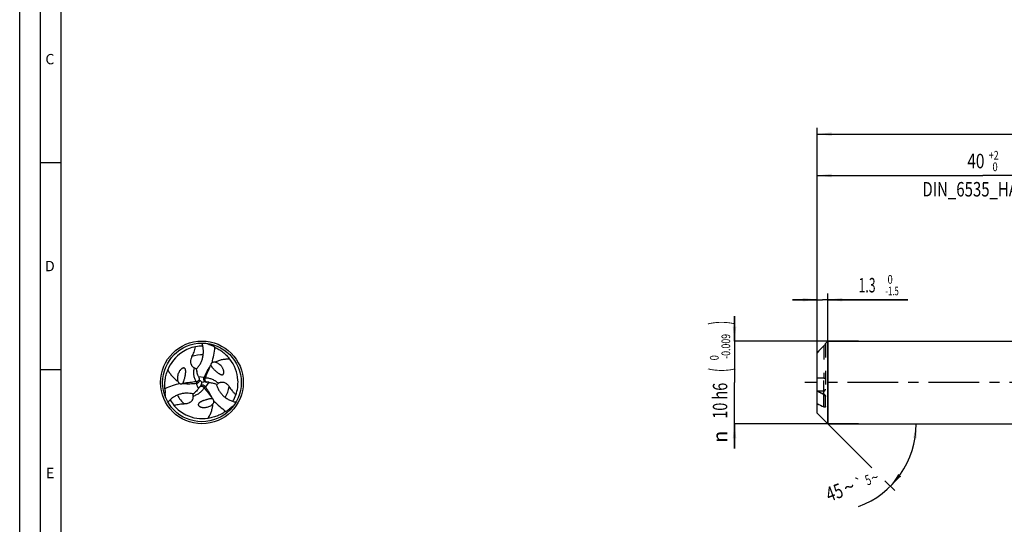
# Model space of a CAD drawing. Units: millimetres. Extents: x 0 to 594, y 0 to 420.
# Drawn here: x 0 to 238, y 173 to 295 of the extents above; entities that cross this region are included whole.
import ezdxf
from ezdxf.enums import TextEntityAlignment as Align

# ---------------------------------------------------------------- set-up
doc = ezdxf.new("R2010")
doc.units = ezdxf.units.MM
doc.header["$LTSCALE"] = 32.67
for name, pattern in [('CENTER', [0.6, 0.375, -0.075, 0.075, -0.075]), ('DOT', [0.2, 0.1, -0.1]), ('HIDDEN', [0.2, 0.1, -0.1])]:
    doc.linetypes.add(name, pattern=pattern)
doc.layers.get('0').update_dxf_attribs({"linetype": 'CONTINUOUS'})
for name, color, linetype in [('607765419-000-00-ED1_FORMAT', 7, 'CONTINUOUS'), ('607925289-000_AXIS', 7, 'CONTINUOUS'), ('607925289-000_CL', 7, 'CONTINUOUS'), ('607925289-000_DIM', 7, 'CONTINUOUS'), ('607925289-000_HL', 7, 'CONTINUOUS'), ('DEFAULT_2', 6, 'HIDDEN')]:
    doc.layers.add(name, color=color, linetype=linetype)
doc.styles.get("Standard").update_dxf_attribs({"font": 'TXT.SHX', "width": 0.7})
doc.styles.add('TEXTSTYLE_2', font='gdt', dxfattribs={"width": 0.7})
doc.styles.add('TEXTSTYLE_3', font='TXT.SHX', dxfattribs={"width": 0.6})
doc.dimstyles.new('DIMSTYLE_1', dxfattribs={"dimtxt": 3.5, "dimasz": 3.5, "dimexe": 1.5, "dimexo": 0, "dimgap": 0.875, "dimtad": 1, "dimdec": 3, "dimlfac": 0.5, "dimdsep": 46, "dimtxsty": 'STANDARD', "dimblk": '_FILLED', "dimblk1": '_FILLED', "dimblk2": '_FILLED', "dimcen": 0.09, "dimclrt": 2, "dimadec": 3, "dimazin": 2, "dimtol": 1, "dimtp": 1.5, "dimtm": 1.5, "dimtfac": 1, "dimtdec": 3, "dimtofl": 0, "dimtmove": 0, "dimatfit": 3, "dimldrblk": '_FILLED', "dimfxl": 1, "dimtolj": 1, "dimarcsym": 0})
doc.dimstyles.new('DIMSTYLE_4', dxfattribs={"dimtxt": 3.5, "dimasz": 3.5, "dimexe": 1.5, "dimexo": 0, "dimgap": 0.875, "dimtad": 1, "dimdec": 3, "dimlfac": 0.5, "dimdsep": 46, "dimtxsty": 'STANDARD', "dimblk": '_FILLED', "dimblk1": '_FILLED', "dimblk2": '_FILLED', "dimcen": 0.09, "dimclrt": 2, "dimadec": 3, "dimazin": 2, "dimtol": 1, "dimtm": 1.5, "dimtfac": 0.6, "dimtdec": 3, "dimtofl": 0, "dimtmove": 0, "dimatfit": 3, "dimldrblk": '_FILLED', "dimfxl": 1, "dimtolj": 1, "dimarcsym": 0})
doc.dimstyles.new('DIMSTYLE_5', dxfattribs={"dimtxt": 3.5, "dimasz": 3.5, "dimexe": 1.5, "dimexo": 0, "dimgap": 0.875, "dimtad": 1, "dimdec": 3, "dimlfac": 0.5, "dimdsep": 46, "dimtxsty": 'STANDARD', "dimblk": '_FILLED', "dimblk1": '_FILLED', "dimblk2": '_FILLED', "dimcen": 0.09, "dimclrt": 2, "dimadec": 3, "dimazin": 2, "dimtol": 1, "dimtm": 0.009, "dimtfac": 0.6, "dimtdec": 3, "dimtofl": 0, "dimtmove": 0, "dimatfit": 3, "dimldrblk": '_FILLED', "dimfxl": 1, "dimtolj": 1, "dimarcsym": 0})
doc.dimstyles.new('DIMSTYLE_6', dxfattribs={"dimtxt": 3.5, "dimasz": 3.5, "dimexe": 1.5, "dimexo": 0, "dimgap": 0.875, "dimtad": 1, "dimdec": 3, "dimlfac": 0.5, "dimdsep": 46, "dimtxsty": 'STANDARD', "dimblk": '_FILLED', "dimblk1": '_FILLED', "dimblk2": '_FILLED', "dimcen": 0.09, "dimclrt": 2, "dimadec": 3, "dimazin": 2, "dimtol": 1, "dimtp": 2, "dimtfac": 0.6, "dimtdec": 3, "dimtofl": 0, "dimtmove": 0, "dimatfit": 3, "dimldrblk": '_FILLED', "dimfxl": 1, "dimtolj": 1, "dimarcsym": 0})
doc.dimstyles.new('DIMSTYLE_7', dxfattribs={"dimtxt": 3.5, "dimasz": 3.5, "dimexe": 1.5, "dimexo": 0, "dimgap": 3.5, "dimtad": 1, "dimdec": 3, "dimlfac": 0.5, "dimdsep": 46, "dimtxsty": 'STANDARD', "dimblk": '_FILLED', "dimblk1": '_FILLED', "dimblk2": '_FILLED', "dimcen": 0.09, "dimclrt": 2, "dimaunit": 1, "dimadec": 3, "dimazin": 2, "dimtol": 1, "dimtp": 5, "dimtm": 5, "dimtfac": 1, "dimtdec": 3, "dimtofl": 0, "dimtmove": 0, "dimatfit": 3, "dimldrblk": '_FILLED', "dimfxl": 1, "dimtolj": 1, "dimarcsym": 0})

# ---------------------------------------------------------------- blocks, each defined once
blk = doc.blocks.new('_FILLED')
at = {"color": 0, "linetype": 'BYBLOCK'}
blk.add_solid([(0, 0), (-1, 0.125), (-1, -0.125)], dxfattribs=at)
blk = doc.blocks.new('*D0')
at = {"layer": '607925289-000_DIM', "color": 3, "linetype": 'CONTINUOUS'}
for p, q in [((192.83, 206.88), (192.83, 268.38)), ((192.83, 266.88), (334.83, 266.88)), ((476.83, 266.88), (334.83, 266.88)), ((476.83, 206.88), (476.83, 268.38))]:
    blk.add_line(p, q, dxfattribs=at)
at = {"layer": '607925289-000_DIM', "color": 3, "linetype": 'CONTINUOUS', "xscale": 3.5, "yscale": 3.5, "zscale": 3.5, "rotation": 180}
blk.add_blockref('_FILLED', (192.83, 266.88), dxfattribs=at)
at = {"layer": '607925289-000_DIM', "color": 3, "linetype": 'CONTINUOUS', "xscale": 3.5, "yscale": 3.5, "zscale": 3.5}
blk.add_blockref('_FILLED', (476.83, 266.88), dxfattribs=at)
at = {"layer": '607925289-000_DIM', "color": 2, "linetype": 'CONTINUOUS'}
for s, height, width, p in [('142', 3.5, 0.714286, (331.12, 267.76)), ('1.5', 2.45, 0.619048, (340.01, 268.28)), ('MIN. TOOL LENGTH ', 3.5, 0.756303, (328.83, 261.63)), ('132.0', 3.5, 0.685714, (357.33, 261.63))]:
    blk.add_text(s, height=height, dxfattribs=dict(at, width=width)).set_placement(p, align=Align.CENTER)
at = {"layer": '607925289-000_DIM', "color": 2, "linetype": 'CONTINUOUS', "style": 'TEXTSTYLE_2'}
blk.add_text('`', height=2.45, dxfattribs=at).set_placement((336.3, 268.28), align=Align.CENTER)
blk = doc.blocks.new('*D3')
at = {"layer": '607925289-000_DIM', "color": 3, "linetype": 'CONTINUOUS'}
for p, q in [((192.83, 226.88), (186.83, 226.88)), ((186.83, 226.88), (194.13, 226.88)), ((192.83, 211.8), (192.83, 228.38)), ((214.73, 226.88), (194.13, 226.88)), ((195.43, 196.88), (195.43, 228.38)), ((195.43, 226.88), (214.73, 226.88))]:
    blk.add_line(p, q, dxfattribs=at)
at = {"layer": '607925289-000_DIM', "color": 3, "linetype": 'CONTINUOUS', "xscale": 3.5, "yscale": 3.5, "zscale": 3.5}
blk.add_blockref('_FILLED', (192.83, 226.88), dxfattribs=at)
at = {"layer": '607925289-000_DIM', "color": 3, "linetype": 'CONTINUOUS', "xscale": 3.5, "yscale": 3.5, "zscale": 3.5, "rotation": 180}
blk.add_blockref('_FILLED', (195.43, 226.88), dxfattribs=at)
at = {"layer": '607925289-000_DIM', "color": 2, "linetype": 'CONTINUOUS', "width": 0.619048}
blk.add_text('1.3', height=3.5, dxfattribs=at).set_placement((202.83, 228.63))
at = {"layer": '607925289-000_DIM', "color": 2, "linetype": 'CONTINUOUS', "style": 'TEXTSTYLE_3'}
for s, width, p in [(' 0', 0.785714, (209.33, 230.73)), ('-1.5', 0.642857, (209.33, 227.93))]:
    blk.add_text(s, height=2.1, dxfattribs=dict(at, width=width)).set_placement(p)
blk = doc.blocks.new('*D4')
at = {"layer": '607925289-000_DIM', "color": 3, "linetype": 'CONTINUOUS'}
for p, q in [((172.83, 216.88), (172.83, 222.88)), ((172.83, 222.88), (172.83, 206.88)), ((202.83, 216.88), (172.83, 216.88)), ((172.83, 190.88), (172.83, 206.88)), ((202.83, 196.88), (172.83, 196.88)), ((172.83, 196.88), (172.83, 190.88))]:
    blk.add_line(p, q, dxfattribs=at)
at = {"layer": '607925289-000_DIM', "color": 3, "linetype": 'CONTINUOUS', "xscale": 3.5, "yscale": 3.5, "zscale": 3.5}
for p, rotation in [((172.83, 216.88), 270), ((172.83, 196.88), 90)]:
    blk.add_blockref('_FILLED', p, dxfattribs=dict(at, rotation=rotation))
at = {"layer": '607925289-000_DIM', "color": 2, "linetype": 'CONTINUOUS'}
for s, height, width, p in [(')', 4.9, 0.428571, (171.78, 221.29)), ('(', 4.9, 0.428571, (171.78, 209.89)), ('10 h6', 3.5, 0.728571, (171.08, 202.46))]:
    blk.add_text(s, height=height, rotation=90, dxfattribs=dict(at, width=width)).set_placement(p, align=Align.CENTER)
at = {"layer": '607925289-000_DIM', "color": 2, "linetype": 'CONTINUOUS', "style": 'TEXTSTYLE_3'}
for s, width, p in [('-0.009', 0.738095, (171.78, 215.59)), (' 0', 0.785714, (168.98, 212.59))]:
    blk.add_text(s, height=2.1, rotation=90, dxfattribs=dict(at, width=width)).set_placement(p, align=Align.CENTER)
at = {"layer": '607925289-000_DIM', "color": 2, "linetype": 'CONTINUOUS', "style": 'TEXTSTYLE_2'}
blk.add_text('n', height=3.5, rotation=90, dxfattribs=at).set_placement((171.08, 193.76), align=Align.CENTER)
blk = doc.blocks.new('*D5')
at = {"layer": '607925289-000_DIM', "color": 3, "linetype": 'CONTINUOUS'}
for p, q in [((192.83, 206.88), (192.83, 258.38)), ((272.83, 206.88), (272.83, 258.38)), ((192.83, 256.88), (232.83, 256.88)), ((272.83, 256.88), (232.83, 256.88))]:
    blk.add_line(p, q, dxfattribs=at)
at = {"layer": '607925289-000_DIM', "color": 3, "linetype": 'CONTINUOUS', "xscale": 3.5, "yscale": 3.5, "zscale": 3.5, "rotation": 180}
blk.add_blockref('_FILLED', (192.83, 256.88), dxfattribs=at)
at = {"layer": '607925289-000_DIM', "color": 3, "linetype": 'CONTINUOUS', "xscale": 3.5, "yscale": 3.5, "zscale": 3.5}
blk.add_blockref('_FILLED', (272.83, 256.88), dxfattribs=at)
at = {"layer": '607925289-000_DIM', "color": 2, "linetype": 'CONTINUOUS'}
for s, width, p in [('40', 0.785714, (231.18, 258.63)), ('DIN_6535_HA_10', 0.758503, (232.83, 251.81))]:
    blk.add_text(s, height=3.5, dxfattribs=dict(at, width=width)).set_placement(p, align=Align.CENTER)
at = {"layer": '607925289-000_DIM', "color": 2, "linetype": 'CONTINUOUS', "style": 'TEXTSTYLE_3'}
for s, width, p in [('+2', 0.75, (235.5, 260.73)), (' 0', 0.785714, (235.58, 257.93))]:
    blk.add_text(s, height=2.1, dxfattribs=dict(at, width=width)).set_placement(p, align=Align.CENTER)
blk = doc.blocks.new('*D6')
at = {"layer": '607925289-000_DIM', "color": 3, "linetype": 'CONTINUOUS'}
for p, q in [((195.43, 196.88), (206.03, 186.28)), ((195.43, 196.88), (218.25, 196.88)), ((209.2, 183.11), (211.57, 180.74))]:
    blk.add_line(p, q, dxfattribs=at)
blk.add_arc((195.43, 196.88), 21.33, -69.6955, 0, dxfattribs=at)
for points in [[(216.9, 193.36), (216.75, 196.88), (216.03, 193.43)], [(212.44, 184.75), (210.51, 181.8), (213.1, 184.19)]]:
    blk.add_solid(points, dxfattribs=at)
at = {"layer": '607925289-000_DIM', "color": 2, "linetype": 'CONTINUOUS', "style": 'TEXTSTYLE_2'}
for s, height, p in [('`', 2.45, (203.4, 181.38)), ('~', 2.45, (207.15, 182.77)), ('~', 3.5, (201.15, 179.99))]:
    blk.add_text(s, height=height, rotation=20.3045, dxfattribs=at).set_placement(p, align=Align.CENTER)
at = {"layer": '607925289-000_DIM', "color": 2, "linetype": 'CONTINUOUS'}
for s, height, width, p in [('5', 2.45, 0.714286, (205.56, 182.18)), ('45', 3.5, 0.75, (197.59, 178.68))]:
    blk.add_text(s, height=height, rotation=20.3045, dxfattribs=dict(at, width=width)).set_placement(p, align=Align.CENTER)

msp = doc.modelspace()

# ---------------------------------------------------------------- linework, layer by layer
at = {"color": 9, "linetype": 'DOT'}
for p, q in [((194.4261, 215.7092), (194.4261, 207.9304)), ((194.4261, 200.9515), (194.4261, 200.8747))]:
    msp.add_line(p, q, dxfattribs=at)
at = {"layer": '607765419-000-00-ED1_FORMAT', "color": 3, "linetype": 'CONTINUOUS'}
for p, q in [((0, 0), (0, 420)), ((5, 5), (5, 415)), ((5, 260), (10, 260)), ((5, 210), (10, 210))]:
    msp.add_line(p, q, dxfattribs=at)
at = {"layer": '607765419-000-00-ED1_FORMAT', "color": 7, "linetype": 'CONTINUOUS'}
msp.add_line((10, 10), (10, 410), dxfattribs=at)
at = {"layer": '607925289-000_AXIS', "color": 1, "linetype": 'CENTER'}
msp.add_line((486.8261, 206.8809), (189.8261, 206.8809), dxfattribs=at)
at = {"layer": '607925289-000_CL', "color": 7, "linetype": 'CONTINUOUS'}
for p, q in [((194.8261, 216.2809), (195.4261, 216.8809)), ((195.4261, 216.8809), (195.4261, 196.8809)), ((195.4261, 216.8809), (272.8261, 216.8809)), ((194.8261, 216.1839), (194.8261, 216.2809)), ((192.8261, 204.8104), (192.8261, 214.0688)), ((192.8261, 204.8104), (192.8412, 204.8025)), ((192.8261, 199.4809), (192.8261, 204.8025)), ((193.0006, 204.8025), (192.8261, 204.8025)), ((194.8261, 201.0629), (194.8261, 203.4958)), ((192.8261, 199.4809), (195.4261, 196.8809)), ((195.4261, 196.8809), (272.8261, 196.8809))]:
    msp.add_line(p, q, dxfattribs=at)
at = {"layer": '607925289-000_CL', "color": 9, "linetype": 'CONTINUOUS'}
for p, q in [((43.2162, 208.2819), (44.583, 208.1669)), ((44.903, 208.0197), (44.5082, 207.9887)), ((42.6519, 207.0418), (42.8762, 206.7155)), ((43.2682, 205.4499), (42.6845, 206.6911)), ((44.6243, 205.5813), (44.7948, 205.9387)), ((45.6948, 206.911), (44.9118, 205.7848)), ((194.4261, 200.9515), (194.4261, 204.0794))]:
    msp.add_line(p, q, dxfattribs=at)
at = {"layer": '607925289-000_CL', "color": 7, "linetype": 'CONTINUOUS'}
for radius in [10, 9.5]:
    msp.add_circle((44.0598, 206.8809), radius, dxfattribs=at)
for centre, radius, start, end in [((44.2446, 206.5963), 9.0637, 100.873228, 123.639467), ((44.0597, 206.8823), 8.7489, 88.596318, 100.037365), ((41.2803, 204.6425), 12.2762, 61.070605, 65.947777), ((519.0795, -102.5504), 454.6306, 135.569787, 135.858576), ((44.2032, 206.662), 8.986, 123.651443, 158.856058), ((43.7984, 206.8662), 8.986, 3.651443, 38.856058), ((54.616, 212.4376), 12.1471, 191.120209, 193.607292), ((68.485, 194.5897), 27.6979, 143.565857, 143.972142), ((51.5184, 211.5574), 8.925, 201.530645, 204.733938), ((53.9046, 212.6438), 11.5468, 204.676256, 204.993718), ((42.7537, 207.4431), 0.7569, 348.200478, 1.055607), ((42.7816, 207.4469), 0.7289, 0.799475, 5.867931), ((56.4412, 219.2357), 17.4911, 222.330242, 224.938063), ((63.2313, 200.2383), 20.2638, 156.966374, 157.51294), ((45.1997, 207.731), 0.7569, 228.200478, 241.055607), ((43.7208, 206.8632), 9.0637, 340.873228, 3.639467), ((47.388, 205.5931), 12.2762, 181.070605, 185.947777), ((42.4917, 234.1794), 27.6979, 263.565857, 263.972142), ((40.2267, 226.8053), 20.2638, 276.966374, 277.51294), ((36.2805, 211.0021), 8.925, 321.530645, 324.733938), ((34.1465, 212.5254), 11.5468, 324.676256, 324.993718), ((44.2087, 205.4911), 0.7289, 120.799475, 125.867931), ((27.171, 211.4258), 17.4895, 342.330126, 344.938181), ((44.2259, 205.4687), 0.7569, 108.200478, 121.055607), ((48.7145, 189.3789), 18.1104, 102.374839, 104.893468), ((28.7213, 193.5993), 20.2638, 36.966374, 37.51294), ((45.189, 207.7048), 0.7289, 240.799467, 245.867935), ((44.1281, 195.4737), 11.5468, 84.676257, 84.993718), ((44.3804, 198.0834), 8.925, 81.530645, 84.733939), ((43.5938, 194.9606), 12.1471, 71.120209, 73.607292), ((405.3966, 621.7187), 467.9007, 242.979652, 243.199369), ((44.0586, 206.8802), 8.7489, 208.596318, 220.037365), ((33.9694, 213.2446), 12.1471, 311.120209, 313.607292), ((47.9733, 193.0956), 10.0301, 105.85046, 107.115533), ((21.2026, 191.8737), 27.6979, 23.565857, 23.972142), ((44.061, 206.8803), 8.7489, 328.596318, 340.037365), ((44.2138, 207.1834), 9.0637, 220.873229, 243.639468), ((43.5109, 210.4072), 12.2762, 301.070605, 305.947777), ((384.9416, 578.2901), 422.7062, 242.967906, 243.211115), ((44.1777, 207.1146), 8.986, 243.651445, 278.856059)]:
    msp.add_arc(centre, radius, start, end, dxfattribs=at)
at = {"layer": '607925289-000_CL', "color": 9, "linetype": 'CONTINUOUS'}
for centre, radius, start, end in [((52.0246, 221.9475), 8.3727, 223.422791, 226.712696), ((44.0599, 206.8801), 6.6832, 87.300346, 111.210077), ((44.059, 206.8812), 6.6832, 327.300346, 351.210077), ((27.0293, 206.2454), 8.3727, 343.422791, 346.712696), ((44.0604, 206.8815), 6.6832, 207.300346, 231.210077), ((53.1254, 192.4499), 8.3727, 103.422791, 106.712696)]:
    msp.add_arc(centre, radius, start, end, dxfattribs=at)
at = {"layer": '607925289-000_CL', "color": 7, "linetype": 'CONTINUOUS'}
for centre, major_axis, start_param, end_param in [((22.9772, 222.1414), (13.8451, -23.5266), 0.69505502, 0.84511957), ((41.3851, 180.9927), (13.4521, 23.7535), 0.69505502, 0.84511957), ((67.817, 217.5088), (27.2972, 0.2269), -2.44653763, -2.29647308)]:
    msp.add_ellipse(centre, major_axis=major_axis, ratio=0.85535002, start_param=start_param, end_param=end_param, dxfattribs=at)
for points, knots in [([(41.642, 213.1106), (41.7339, 213.2878), (41.9122, 213.6521), (42.16, 214.2214), (42.3838, 214.8349), (42.4956, 215.2692), (42.5349, 215.4974)], [0, 0, 0, 0, 0.23425964, 0.47564783, 0.72829394, 1, 1, 1, 1]), ([(42.697, 210.0948), (42.8887, 210.2881), (43.2464, 210.7027), (43.6934, 211.3944), (44.044, 212.1476), (44.2891, 212.9522), (44.4201, 213.7956), (44.4299, 214.6621), (44.3153, 215.5333), (44.1576, 216.1019), (44.0598, 216.3809)], [0, 0, 0, 0, 0.12046225, 0.24138889, 0.36338766, 0.48694562, 0.61238662, 0.73982436, 0.86913839, 1, 1, 1, 1]), ([(47.2187, 215.3868), (47.5466, 215.2353), (48.1986, 214.8866), (49.1285, 214.2376), (50.0125, 213.445), (50.5441, 212.8328), (50.796, 212.5037)], [0, 0, 0, 0, 0.23371998, 0.47704188, 0.73190993, 1, 1, 1, 1]), ([(194.8261, 216.1839), (194.8261, 216.1825), (194.8253, 216.1789), (194.8217, 216.17), (194.8136, 216.1559), (194.8003, 216.1358), (194.7829, 216.1119), (194.7623, 216.085), (194.7301, 216.0446), (194.6848, 215.9904), (194.6258, 215.9227), (194.5622, 215.8523), (194.4953, 215.7807), (194.4494, 215.733), (194.4261, 215.7092)], [0, 0, 0, 0, 0.00712685, 0.01721957, 0.04611936, 0.0854131, 0.13332867, 0.18822787, 0.24873863, 0.38241659, 0.52799582, 0.68133034, 0.83946528, 1, 1, 1, 1]), ([(41.642, 213.1106), (41.59, 213.0103), (41.4958, 212.8049), (41.3536, 212.3762), (41.2927, 211.9164), (41.3465, 211.5121), (41.4178, 211.2778), (41.4981, 211.0977), (41.611, 210.917), (41.7665, 210.738), (41.9765, 210.5668), (42.1458, 210.4736), (42.2402, 210.4312)], [0, 0, 0, 0, 0.10918643, 0.21782168, 0.43596165, 0.54960422, 0.60924787, 0.67202771, 0.73957865, 0.81440592, 0.90007577, 1, 1, 1, 1]), ([(50.796, 212.5037), (50.491, 212.5111), (49.8804, 212.4968), (48.971, 212.3774), (48.0771, 212.1494), (47.5035, 211.919), (47.2246, 211.7834)], [0, 0, 0, 0, 0.24903693, 0.49742758, 0.74694998, 1, 1, 1, 1]), ([(35.114, 205.3637), (35.0812, 205.7235), (35.0572, 206.4624), (35.1543, 207.5922), (35.3987, 208.7541), (35.6631, 209.5207), (35.8222, 209.9034)], [0, 0, 0, 0, 0.23371998, 0.47704188, 0.73190993, 1, 1, 1, 1]), ([(35.8222, 209.9034), (35.9683, 209.6354), (36.286, 209.1138), (36.8441, 208.386), (37.4885, 207.7259), (37.9748, 207.3443), (38.2316, 207.1706)], [0, 0, 0, 0, 0.24903693, 0.49742758, 0.74694998, 1, 1, 1, 1]), ([(39.8903, 207.9325), (39.9111, 208.015), (39.9504, 208.1797), (40.0033, 208.4271), (40.0499, 208.6739), (40.0896, 208.9209), (40.1211, 209.1691), (40.1377, 209.3774), (40.1423, 209.5454), (40.1401, 209.6731), (40.1302, 209.8028), (40.1092, 209.9352), (40.0779, 210.0471), (40.0384, 210.1373), (39.9959, 210.2082), (39.9459, 210.2655), (39.8919, 210.3084), (39.8389, 210.3385), (39.7762, 210.3606), (39.6892, 210.3751), (39.5864, 210.3698), (39.4777, 210.3426), (39.3563, 210.295), (39.2251, 210.221), (39.0878, 210.1188), (38.9672, 210.0094), (38.859, 209.8945), (38.7296, 209.737), (38.589, 209.5302), (38.4491, 209.2703), (38.3733, 209.0907), (38.3397, 209.0002)], [0, 0, 0, 0, 0.05423144, 0.10792902, 0.16125217, 0.21435288, 0.26740314, 0.32064642, 0.34747059, 0.37454825, 0.40204837, 0.43028029, 0.45991981, 0.47577678, 0.49293135, 0.51247388, 0.52383467, 0.53675359, 0.55116101, 0.56594161, 0.59278382, 0.61604861, 0.63713834, 0.67572122, 0.71165069, 0.74604214, 0.77943246, 0.81211169, 0.87595318, 0.93843861, 1, 1, 1, 1]), ([(42.2402, 210.4312), (42.3514, 210.3812), (42.5318, 210.2948), (42.7164, 210.2175), (42.7895, 210.1902)], [0, 0, 0, 0, 0.60993987, 1, 1, 1, 1]), ([(43.2162, 208.2819), (43.1746, 208.3874), (43.0164, 208.8125), (42.89, 209.2492), (42.8099, 209.5798)], [0, 0, 0, 0, 0.24987731, 1, 1, 1, 1]), ([(46.0849, 210.881), (45.9296, 210.6676), (45.6377, 210.2309), (45.2447, 209.5543), (44.893, 208.8666), (44.6823, 208.4005), (44.583, 208.1669)], [0, 0, 0, 0, 0.25477507, 0.50648281, 0.75495621, 1, 1, 1, 1]), ([(46.4981, 211.6567), (46.4533, 211.6181), (46.3711, 211.5325), (46.292, 211.4072), (46.246, 211.2992), (46.212, 211.1867), (46.2012, 211.0982), (46.2009, 211.0394)], [0, 0, 0, 0, 0.25150723, 0.50091613, 0.62545049, 0.75004652, 1, 1, 1, 1]), ([(46.2009, 211.0394), (46.227, 210.9801), (46.2861, 210.8687), (46.3875, 210.7148), (46.4935, 210.5739), (46.6374, 210.3995), (46.8234, 210.1961), (46.9777, 210.0412), (47.0551, 209.966)], [0, 0, 0, 0, 0.14107241, 0.2734269, 0.40066509, 0.524491, 0.76525762, 1, 1, 1, 1]), ([(47.2246, 211.7834), (47.1014, 211.7962), (46.8502, 211.7944), (46.6064, 211.7187), (46.4981, 211.6567)], [0, 0, 0, 0, 0.49822641, 1, 1, 1, 1]), ([(47.0551, 209.966), (47.1161, 209.9067), (47.2392, 209.7904), (47.427, 209.6209), (47.6174, 209.4571), (47.8115, 209.2992), (48.0106, 209.1479), (48.1828, 209.0294), (48.326, 208.9413), (48.4377, 208.8794), (48.5549, 208.8231), (48.6801, 208.7751), (48.7926, 208.7463), (48.8905, 208.7354), (48.9732, 208.7367), (49.0478, 208.7513), (49.1119, 208.7767), (49.1645, 208.8076), (49.215, 208.8508), (49.2711, 208.9189), (49.3179, 209.0106), (49.3487, 209.1183), (49.3681, 209.2472), (49.3697, 209.3979), (49.3498, 209.5678), (49.3153, 209.7271), (49.27, 209.8781), (49.1983, 210.069), (49.0895, 210.2941), (48.9343, 210.5452), (48.8167, 210.7007), (48.7551, 210.775)], [0, 0, 0, 0, 0.05423144, 0.10792902, 0.16125217, 0.21435289, 0.26740314, 0.32064642, 0.3474706, 0.37454826, 0.40204838, 0.4302803, 0.45991982, 0.47577679, 0.49293136, 0.51247389, 0.52383469, 0.5367536, 0.55116102, 0.5659416, 0.59278381, 0.6160486, 0.63713833, 0.67572121, 0.71165069, 0.74604213, 0.77943246, 0.81211169, 0.87595318, 0.93843861, 1, 1, 1, 1]), ([(48.7551, 210.775), (48.6552, 210.8955), (48.4387, 211.121), (48.071, 211.409), (47.6666, 211.639), (47.3746, 211.7459), (47.2246, 211.7834)], [0, 0, 0, 0, 0.25241358, 0.5021115, 0.75060333, 1, 1, 1, 1]), ([(38.3397, 209.0002), (38.2854, 208.8534), (38.1983, 208.5532), (38.1327, 208.0908), (38.1357, 207.6256), (38.1891, 207.3193), (38.2316, 207.1706)], [0, 0, 0, 0, 0.25241359, 0.5021115, 0.75060333, 1, 1, 1, 1]), ([(38.2316, 207.1706), (38.2822, 207.0574), (38.4094, 206.8409), (38.5968, 206.6675), (38.7047, 206.6047)], [0, 0, 0, 0, 0.49822641, 1, 1, 1, 1]), ([(39.3878, 206.656), (39.4262, 206.7083), (39.4931, 206.8151), (39.5757, 206.9799), (39.6447, 207.1422), (39.7238, 207.354), (39.8069, 207.6168), (39.8639, 207.8278), (39.8903, 207.9325)], [0, 0, 0, 0, 0.14107242, 0.27342691, 0.40066509, 0.524491, 0.76525762, 1, 1, 1, 1]), ([(42.8762, 206.7155), (42.9483, 206.725), (43.0907, 206.765), (43.2779, 206.8868), (43.4228, 207.065), (43.4785, 207.2113), (43.4946, 207.2884)], [0, 0, 0, 0, 0.24342624, 0.48659188, 0.73640011, 1, 1, 1, 1]), ([(43.5067, 207.5214), (43.5025, 207.5627), (43.4867, 207.6462), (43.4573, 207.726), (43.4391, 207.7651)], [0, 0, 0, 0, 0.49017058, 1, 1, 1, 1]), ([(44.5082, 207.9887), (44.4804, 207.9215), (44.4439, 207.7782), (44.4558, 207.5551), (44.5376, 207.3405), (44.6365, 207.2192), (44.6952, 207.1667)], [0, 0, 0, 0, 0.24342624, 0.48659189, 0.73640013, 1, 1, 1, 1]), ([(38.7047, 206.6047), (38.7605, 206.5853), (38.8757, 206.5569), (39.0238, 206.551), (39.1403, 206.5652), (39.2548, 206.592), (39.3368, 206.6269), (39.3878, 206.656)], [0, 0, 0, 0, 0.25150723, 0.50091613, 0.62545049, 0.75004652, 1, 1, 1, 1]), ([(39.583, 206.6347), (39.8455, 206.607), (40.3696, 206.5725), (41.1521, 206.5705), (41.9235, 206.6098), (42.4325, 206.6603), (42.6845, 206.6911)], [0, 0, 0, 0, 0.25477507, 0.50648281, 0.75495621, 1, 1, 1, 1]), ([(43.2682, 205.4499), (43.1977, 205.3612), (42.9086, 205.0116), (42.5937, 204.6838), (42.3474, 204.4491)], [0, 0, 0, 0, 0.24987731, 1, 1, 1, 1]), ([(43.7816, 206.0817), (43.748, 206.0575), (43.6835, 206.002), (43.6292, 205.9367), (43.6044, 205.9013)], [0, 0, 0, 0, 0.49017058, 1, 1, 1, 1]), ([(44.7948, 205.9387), (44.7505, 205.9964), (44.6447, 206.0996), (44.4456, 206.2009), (44.2189, 206.2373), (44.0643, 206.2124), (43.9895, 206.1878)], [0, 0, 0, 0, 0.24342624, 0.48659188, 0.73640011, 1, 1, 1, 1]), ([(44.891, 207.0397), (44.9288, 207.0227), (45.009, 206.9946), (45.0928, 206.9802), (45.1358, 206.9764)], [0, 0, 0, 0, 0.49017111, 1, 1, 1, 1]), ([(46.5114, 203.1271), (46.4041, 203.3683), (46.172, 203.8394), (45.7825, 204.5181), (45.3627, 205.1665), (45.0645, 205.582), (44.9118, 205.7848)], [0, 0, 0, 0, 0.25477507, 0.50648281, 0.75495621, 1, 1, 1, 1]), ([(45.6948, 206.911), (45.8069, 206.8943), (46.2542, 206.8187), (46.6956, 206.7098), (47.022, 206.6139)], [0, 0, 0, 0, 0.24987731, 1, 1, 1, 1]), ([(47.5244, 206.4542), (47.5959, 206.1915), (47.7762, 205.6745), (48.1517, 204.9415), (48.6287, 204.2612), (49.2029, 203.6467), (49.8678, 203.1115), (50.6134, 202.6698), (51.4251, 202.3335), (51.9964, 202.1857), (52.287, 202.131)], [0, 0, 0, 0, 0.12046225, 0.24138889, 0.36338766, 0.48694562, 0.61238662, 0.73982436, 0.86913839, 1, 1, 1, 1]), ([(47.5607, 206.3264), (47.6209, 206.376), (47.7802, 206.4972), (47.9452, 206.6103), (48.0442, 206.6816)], [0, 0, 0, 0, 0.39003347, 1, 1, 1, 1]), ([(48.0442, 206.6816), (48.1281, 206.7421), (48.2935, 206.8422), (48.5467, 206.9385), (48.7795, 206.9836), (48.9924, 206.9911), (49.1886, 206.9705), (49.4271, 206.9152), (49.8041, 206.7596), (50.1718, 206.4769), (50.472, 206.1395), (50.6028, 205.9552), (50.6637, 205.8599)], [0, 0, 0, 0, 0.09992468, 0.18559511, 0.26042246, 0.32797344, 0.39075317, 0.45039663, 0.56403869, 0.78217872, 0.89081395, 1, 1, 1, 1]), ([(50.6637, 205.8599), (50.7712, 205.6917), (50.9975, 205.3552), (51.3666, 204.8559), (51.786, 204.3554), (52.1062, 204.0414), (52.2843, 203.8933)], [0, 0, 0, 0, 0.23425965, 0.47564787, 0.728294, 1, 1, 1, 1]), ([(41.9578, 204.0938), (41.6946, 204.1633), (41.1567, 204.2657), (40.3342, 204.3069), (39.5066, 204.234), (38.6872, 204.0439), (37.8913, 203.7357), (37.136, 203.3109), (36.4388, 202.7761), (36.0252, 202.3552), (35.8325, 202.1309)], [0, 0, 0, 0, 0.12046225, 0.24138889, 0.36338766, 0.48694562, 0.61238662, 0.73982436, 0.86913839, 1, 1, 1, 1]), ([(41.8949, 203.53), (41.9054, 203.4271), (41.9093, 203.2338), (41.8661, 202.9664), (41.7888, 202.7423), (41.6888, 202.5541), (41.5729, 202.3945), (41.4057, 202.2156), (41.0825, 201.9669), (40.6538, 201.7898), (40.2115, 201.6985), (39.9865, 201.6774), (39.8736, 201.6723)], [0, 0, 0, 0, 0.09992468, 0.18559511, 0.26042246, 0.32797344, 0.39075317, 0.45039663, 0.56403869, 0.78217872, 0.89081395, 1, 1, 1, 1]), ([(41.829, 204.1263), (41.8418, 204.0494), (41.8673, 203.8508), (41.8826, 203.6514), (41.8949, 203.53)], [0, 0, 0, 0, 0.39003347, 1, 1, 1, 1]), ([(45.0215, 202.6815), (44.8866, 202.6401), (44.686, 202.5742), (44.422, 202.4781), (44.2268, 202.4016), (44.0339, 202.3192), (43.8438, 202.2287), (43.6568, 202.1267), (43.5062, 202.0273), (43.3917, 201.9331), (43.3083, 201.8495), (43.2461, 201.7657), (43.205, 201.684), (43.1803, 201.6068), (43.1716, 201.5109), (43.1931, 201.4049), (43.2429, 201.3079), (43.3225, 201.2079), (43.431, 201.1162), (43.5646, 201.0354), (43.6963, 200.9747), (43.8266, 200.9279), (43.9559, 200.8917), (44.1255, 200.8553), (44.3361, 200.8281), (44.5047, 200.8223), (44.588, 200.823)], [0, 0, 0, 0, 0.10621161, 0.15890255, 0.21146037, 0.26401198, 0.3167371, 0.36993746, 0.42424488, 0.45227535, 0.48145253, 0.51291282, 0.53036908, 0.5500393, 0.57363986, 0.60203066, 0.63016734, 0.65496032, 0.69785596, 0.73625095, 0.77227271, 0.80682434, 0.84038176, 0.87321801, 0.93732887, 1, 1, 1, 1]), ([(46.5905, 202.9474), (46.5261, 202.9545), (46.4001, 202.959), (46.2161, 202.9481), (46.0411, 202.9268), (45.8181, 202.8894), (45.5489, 202.83), (45.3376, 202.7738), (45.2338, 202.7444)], [0, 0, 0, 0, 0.14107241, 0.2734269, 0.40066509, 0.524491, 0.76525762, 1, 1, 1, 1]), ([(46.9765, 202.3814), (46.9654, 202.4395), (46.9324, 202.5535), (46.8635, 202.6846), (46.7929, 202.7785), (46.7125, 202.8642), (46.6413, 202.9178), (46.5905, 202.9474)], [0, 0, 0, 0, 0.25150723, 0.50091613, 0.62545049, 0.75004652, 1, 1, 1, 1]), ([(46.723, 201.6889), (46.7957, 201.7892), (46.9196, 202.0076), (46.976, 202.2566), (46.9765, 202.3814)], [0, 0, 0, 0, 0.49822641, 1, 1, 1, 1]), ([(194.4261, 204.0794), (194.4751, 204.0547), (194.5708, 203.9884), (194.6719, 203.88), (194.7417, 203.7757), (194.7861, 203.6877), (194.8173, 203.5937), (194.8261, 203.5281), (194.8261, 203.4958)], [0, 0, 0, 0, 0.22355308, 0.46856012, 0.59879072, 0.73298331, 0.86859482, 1, 1, 1, 1]), ([(39.8736, 201.6723), (39.6741, 201.6633), (39.2696, 201.6355), (38.6526, 201.5655), (38.0094, 201.4525), (37.5774, 201.3323), (37.3601, 201.2521)], [0, 0, 0, 0, 0.23425965, 0.47564787, 0.728294, 1, 1, 1, 1]), ([(44.588, 200.823), (44.6299, 200.8234), (44.7962, 200.8283), (44.9619, 200.8468), (45.0845, 200.8676)], [0, 0, 0, 0, 0.25249456, 1, 1, 1, 1]), ([(45.0845, 200.8676), (45.2388, 200.8939), (45.5423, 200.9686), (45.9755, 201.143), (46.3769, 201.3783), (46.6155, 201.5777), (46.723, 201.6889)], [0, 0, 0, 0, 0.25241359, 0.5021115, 0.75060333, 1, 1, 1, 1]), ([(45.5611, 198.2358), (45.72, 198.4963), (46.0129, 199.0322), (46.3642, 199.8795), (46.6137, 200.7676), (46.701, 201.3796), (46.723, 201.6889)], [0, 0, 0, 0, 0.24903693, 0.49742758, 0.74694998, 1, 1, 1, 1]), ([(194.8261, 201.0629), (194.8261, 201.0393), (194.8201, 200.9954), (194.7876, 200.9411), (194.7404, 200.9077), (194.6852, 200.892), (194.6248, 200.89), (194.5356, 200.9037), (194.4694, 200.9296), (194.4261, 200.9515)], [0, 0, 0, 0, 0.13879725, 0.25460999, 0.36163916, 0.47082215, 0.58768566, 0.71447502, 1, 1, 1, 1]), ([(49.8466, 199.8923), (49.5514, 199.684), (48.9235, 199.2938), (47.8965, 198.813), (46.768, 198.4437), (45.972, 198.2894), (45.5611, 198.2358)], [0, 0, 0, 0, 0.23371998, 0.47704188, 0.73190993, 1, 1, 1, 1])]:
    msp.add_open_spline(points, degree=3, knots=knots, dxfattribs=at)
for points in [[(45.2788, 216.3024), (45.6136, 216.1522), (45.9486, 216.0024), (46.2837, 215.8528)], [(35.291, 203.226), (35.2536, 203.591), (35.2159, 203.956), (35.1779, 204.321)], [(51.6094, 201.1145), (51.312, 200.8996), (51.0147, 200.6844), (50.7176, 200.469)]]:
    msp.add_open_spline(points, degree=3, dxfattribs=at)
at = {"layer": '607925289-000_CL', "color": 9, "linetype": 'CONTINUOUS'}
for points, knots in [([(42.6519, 207.0418), (42.5195, 207.2895), (42.2986, 207.8156), (42.1157, 208.6603), (42.0865, 209.5451), (42.172, 210.1372), (42.2402, 210.4312)], [0, 0, 0, 0, 0.24177712, 0.48794346, 0.74016519, 1, 1, 1, 1]), ([(44.903, 208.0197), (45.1056, 208.4938), (45.5073, 209.4444), (45.8953, 210.4006), (46.0848, 210.881)], [0, 0, 0, 0, 0.49956088, 1, 1, 1, 1]), ([(43.4391, 207.765), (43.4398, 207.7629), (43.4409, 207.7589), (43.4406, 207.7524), (43.439, 207.7453), (43.4359, 207.7354), (43.432, 207.7197), (43.4281, 207.7013), (43.4237, 207.6804), (43.4196, 207.6587), (43.413, 207.6322), (43.405, 207.6005), (43.3938, 207.564), (43.3713, 207.5069), (43.3427, 207.4454), (43.303, 207.383), (43.2672, 207.334), (43.2251, 207.2863), (43.1609, 207.2244), (43.0677, 207.1552), (42.9615, 207.1025), (42.8701, 207.0718), (42.7987, 207.0546), (42.7256, 207.0441), (42.6765, 207.0421), (42.6519, 207.0418)], [0, 0, 0, 0, 0.00568156, 0.0105682, 0.01639057, 0.02440604, 0.03708047, 0.05772851, 0.07248332, 0.09156734, 0.11422657, 0.14237248, 0.17523628, 0.21145811, 0.29935273, 0.34818515, 0.40019441, 0.45436107, 0.51059968, 0.62793202, 0.74969316, 0.81173073, 0.87437554, 0.93717365, 1, 1, 1, 1]), ([(45.1358, 206.9764), (45.1336, 206.9769), (45.1295, 206.9779), (45.124, 206.9814), (45.1187, 206.9864), (45.1117, 206.994), (45.1, 207.0053), (45.086, 207.0178), (45.0701, 207.032), (45.0534, 207.0465), (45.0337, 207.0654), (45.0103, 207.0883), (44.9843, 207.1161), (44.9461, 207.1642), (44.9071, 207.2197), (44.8729, 207.2853), (44.8484, 207.3408), (44.8281, 207.4011), (44.8066, 207.4876), (44.7933, 207.603), (44.8008, 207.7212), (44.8199, 207.8158), (44.8407, 207.8863), (44.8681, 207.9547), (44.8909, 207.9983), (44.903, 208.0197)], [0, 0, 0, 0, 0.00568165, 0.01056784, 0.01639073, 0.02440627, 0.0370808, 0.05772935, 0.0724825, 0.09156675, 0.11422731, 0.14237243, 0.17523639, 0.21145808, 0.29935273, 0.34818524, 0.4001943, 0.45436092, 0.51059964, 0.62793202, 0.74969313, 0.81173074, 0.87437554, 0.93717364, 1, 1, 1, 1]), ([(44.903, 208.0197), (45.1837, 208.0106), (45.7497, 207.9388), (46.5728, 207.6749), (47.3536, 207.2578), (47.8236, 206.8877), (48.0442, 206.6816)], [0, 0, 0, 0, 0.24177712, 0.48794346, 0.74016519, 1, 1, 1, 1]), ([(42.6519, 207.0418), (42.1401, 206.9802), (41.116, 206.8528), (40.0938, 206.7108), (39.583, 206.6347)], [0, 0, 0, 0, 0.49956088, 1, 1, 1, 1]), ([(44.6244, 205.5813), (44.4761, 205.3428), (44.1309, 204.8885), (43.4908, 204.3076), (42.7392, 203.84), (42.1836, 203.618), (41.8949, 203.53)], [0, 0, 0, 0, 0.24177712, 0.48794346, 0.74016519, 1, 1, 1, 1]), ([(43.6044, 205.9014), (43.6059, 205.903), (43.6088, 205.906), (43.6146, 205.909), (43.6216, 205.9112), (43.6317, 205.9134), (43.6473, 205.9179), (43.6652, 205.9238), (43.6854, 205.9304), (43.7063, 205.9377), (43.7325, 205.9453), (43.764, 205.9541), (43.8011, 205.9627), (43.8619, 205.9717), (43.9295, 205.9777), (44.0033, 205.9746), (44.0637, 205.968), (44.126, 205.9554), (44.2117, 205.9308), (44.3183, 205.8847), (44.417, 205.8191), (44.4893, 205.7552), (44.5399, 205.702), (44.5855, 205.644), (44.6119, 205.6024), (44.6243, 205.5813)], [0, 0, 0, 0, 0.00568161, 0.01056798, 0.01639067, 0.02440618, 0.03708067, 0.05772902, 0.07248282, 0.09156698, 0.11422702, 0.14237245, 0.17523635, 0.21145809, 0.29935273, 0.34818521, 0.40019434, 0.45436098, 0.51059965, 0.62793202, 0.74969314, 0.81173074, 0.87437554, 0.93717364, 1, 1, 1, 1]), ([(44.6243, 205.5813), (44.9336, 205.1688), (45.556, 204.3457), (46.1901, 203.5315), (46.5114, 203.1271)], [0, 0, 0, 0, 0.49956088, 1, 1, 1, 1])]:
    msp.add_open_spline(points, degree=3, knots=knots, dxfattribs=at)
at = {"layer": '607925289-000_HL', "color": 6, "linetype": 'HIDDEN'}
for p, q in [((194.8261, 216.1839), (194.8261, 203.4958)), ((194.4261, 207.9304), (192.8261, 207.9304)), ((194.4261, 207.9099), (192.8261, 207.9099)), ((194.4261, 204.8025), (193.0006, 204.8025))]:
    msp.add_line(p, q, dxfattribs=at)
for centre, radius, start, end in [((194.6951, 207.6812), 0.131, 0.004457, 4.776487), ((387.2315, 578.3792), 421.126, 242.509827, 242.752639), ((194.2935, 205.2644), 0.5326, 352.918978, 0.000527), ((194.267, 203.3649), 0.562, 14.930847, 16.607659), ((194.4634, 203.3959), 0.3627, 0.011205, 2.057289)]:
    msp.add_arc(centre, radius, start, end, dxfattribs=at)
for points, knots in [([(194.4261, 207.9304), (194.4809, 207.9304), (194.561, 207.9211), (194.6579, 207.8892), (194.7176, 207.8591), (194.7652, 207.8236), (194.7999, 207.784), (194.8212, 207.7415), (194.8261, 207.7116), (194.8261, 207.6972)], [0, 0, 0, 0, 0.32532634, 0.47251442, 0.6045464, 0.72093772, 0.82319346, 0.91458463, 1, 1, 1, 1]), ([(194.4261, 207.9099), (194.4724, 207.9099), (194.5603, 207.9013), (194.6619, 207.8693), (194.7281, 207.8327), (194.7766, 207.7954), (194.8043, 207.76), (194.8149, 207.735)], [0, 0, 0, 0, 0.31130086, 0.5886983, 0.70928191, 0.81726914, 1, 1, 1, 1]), ([(194.8149, 207.735), (194.8164, 207.7315), (194.8216, 207.7177), (194.8247, 207.7031), (194.8256, 207.6921)], [0, 0, 0, 0, 0.25648348, 1, 1, 1, 1]), ([(194.4261, 204.8025), (194.4516, 204.8025), (194.5026, 204.8082), (194.5754, 204.833), (194.6416, 204.8722), (194.7179, 204.9402), (194.7886, 205.0487), (194.8158, 205.1483), (194.822, 205.1987)], [0, 0, 0, 0, 0.12512943, 0.25026991, 0.37543518, 0.50062641, 0.75020558, 1, 1, 1, 1]), ([(194.8056, 203.5256), (194.7899, 203.5783), (194.7446, 203.6774), (194.6522, 203.8051), (194.5459, 203.9082), (194.4666, 203.9612), (194.4261, 203.9821)], [0, 0, 0, 0, 0.27196013, 0.53201975, 0.77507485, 1, 1, 1, 1]), ([(194.82, 203.4645), (194.8194, 203.4683), (194.8166, 203.4835), (194.8131, 203.4985), (194.8101, 203.5098)], [0, 0, 0, 0, 0.24845667, 1, 1, 1, 1]), ([(194.8259, 203.4089), (194.8257, 203.4135), (194.8247, 203.4321), (194.8224, 203.4506), (194.82, 203.4645)], [0, 0, 0, 0, 0.24613659, 1, 1, 1, 1])]:
    msp.add_open_spline(points, degree=3, knots=knots, dxfattribs=at)
at = {"layer": 'DEFAULT_2', "color": 6, "linetype": 'DOT'}
msp.add_line((194.4261, 204.0794), (194.4261, 207.9099), dxfattribs=at)

# ---------------------------------------------------------------- texts
at = {"layer": '607765419-000-00-ED1_FORMAT', "color": 2, "linetype": 'CONTINUOUS', "char_height": 2.5, "attachment_point": 1, "line_spacing_factor": 0.9}
for s, insert, width in [('C', (6.2202, 286.25), 3.839286), ('D', (6.131, 236.25), 4.107143), ('E', (6.369, 186.25), 3.392857)]:
    msp.add_mtext(s, dxfattribs=dict(at, insert=insert, width=width))

# ---------------------------------------------------------------- dimensions: what is measured, and where the dimension line sits
at = {"layer": '607925289-000_DIM', "color": 3, "linetype": 'CONTINUOUS'}
for base, p2, text, dimstyle, picture, middle in [((476.8261, 266.8809), (476.8261, 206.8809), '<>\\PMIN. TOOL LENGTH 132.0[.1]', 'DIMSTYLE_1', '*D0', (334.8261, 266.8809)), ((272.8261, 256.8809), (272.8261, 206.8809), '<>\\PDIN_6535_HA_10:FID_2525', 'DIMSTYLE_6', '*D5', (232.8261, 256.8809))]:
    dim = msp.add_linear_dim(base=base, p1=(192.8261, 206.8809), p2=p2, text=text, dimstyle=dimstyle, dxfattribs=at)
    dim.commit()
    dim.dimension.update_dxf_attribs({"geometry": picture, "text_midpoint": middle, "dimtype": 160})
dim = msp.add_linear_dim(base=(195.4261, 226.8809), p1=(192.8261, 211.799), p2=(195.4261, 196.8809), dimstyle='DIMSTYLE_4', dxfattribs=at)
dim.commit()
dim.dimension.update_dxf_attribs({"geometry": '*D3', "text_midpoint": (208.7761, 226.8809), "dimtype": 160})
dim = msp.add_linear_dim(base=(172.8261, 196.8809), p1=(202.8261, 216.8809), p2=(202.8261, 196.8809), angle=270, text='%%c<>', dimstyle='DIMSTYLE_5', override={"dimpost": '<>h6'}, dxfattribs=at)
dim.commit()
dim.dimension.update_dxf_attribs({"geometry": '*D4', "text_midpoint": (172.8261, 206.8809), "dimtype": 160})
dim = msp.add_angular_dim_2l(base=(215.1279, 188.7202), line1=((195.2753, 197.0317), (195.4261, 196.8809)), line2=((195.2128, 196.8809), (195.4261, 196.8809)), dimstyle='DIMSTYLE_7', dxfattribs=at)
dim.commit()
dim.dimension.update_dxf_attribs({"geometry": '*D6', "text_midpoint": (202.6157, 176.8044), "dimtype": 162})

doc.saveas('drawing.dxf')
